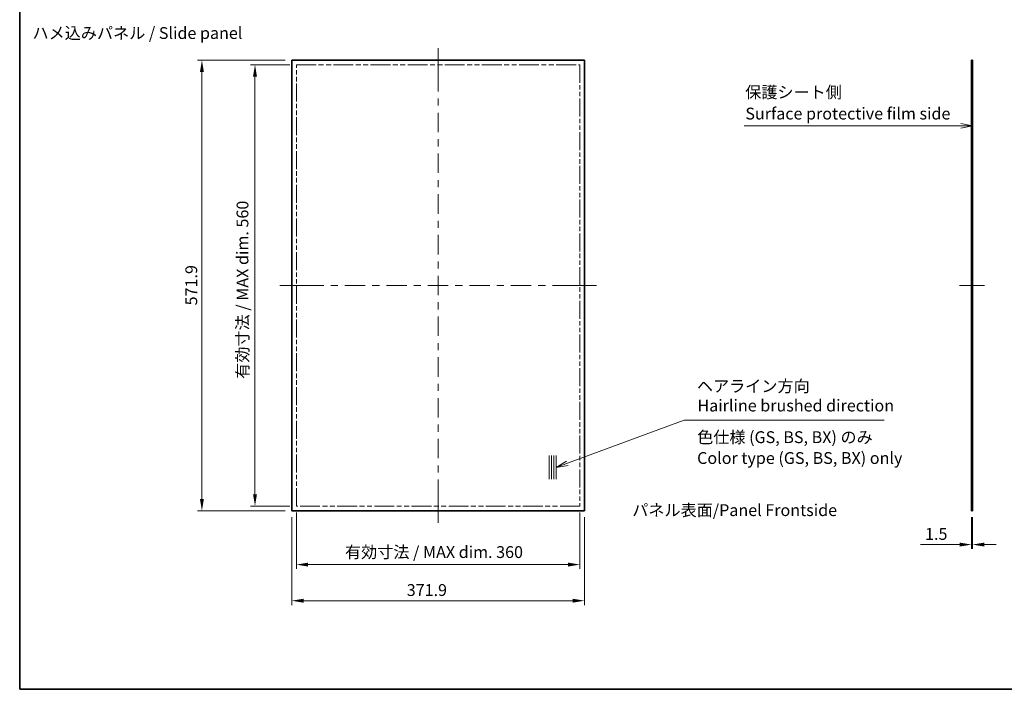
# Model space of a CAD drawing. Units: millimetres. Extents: x 0 to 10011, y -46 to 1686.
# Drawn here: x 7665 to 8915, y 0 to 850 of the extents above; entities that cross this region are included whole.
import ezdxf

# ---------------------------------------------------------------- set-up
doc = ezdxf.new("R2010")
doc.units = ezdxf.units.MM
doc.header["$LTSCALE"] = 5.5
doc.linetypes.add('DOUBLE_DASH_CHAIN', pattern=[1.2403, 0.6614, -0.0827, 0.1654, -0.0827, 0.1654, -0.0827])
doc.layers.get('Defpoints').update_dxf_attribs({"lineweight": 25})
for name, color, linetype, lineweight in [('Border (ISO)', 7, 'Continuous', 35), ('Centerline (ISO)', 131, 'Continuous', 18), ('Dimension (ISO)', 7, 'Continuous', 18), ('Dimension (ISO) @ 1', 7, 'Continuous', 18), ('Sketch Geometry (ISO)', 7, 'Continuous', 18), ('Symbol (ISO)', 7, 'Continuous', 18), ('Visible (ISO)', 7, 'Continuous', 35)]:
    doc.layers.add(name, color=color, linetype=linetype, lineweight=lineweight)
doc.styles.add('Note Text (TK)', font='txt')
doc.dimstyles.new('Default - Method 1b (TK)', dxfattribs={"dimscale": 5.5, "dimtxt": 2.5, "dimasz": 2.5, "dimexe": 1, "dimexo": 1.5, "dimgap": 1, "dimtad": 1, "dimtoh": 1, "dimrnd": 1e-08, "dimdsep": 46, "dimtxsty": 'Note Text (TK)', "dimcen": 0.09, "dimdle": 5, "dimclrd": 100, "dimclre": 100, "dimclrt": 7, "dimadec": 1, "dimazin": 1, "dimtfac": 1, "dimtmove": 0, "dimatfit": 3, "dimfxl": 1, "dimtolj": 1, "dimlwd": -1, "dimlwe": -1, "dimarcsym": 0})

# ---------------------------------------------------------------- blocks, each defined once
blk = doc.blocks.new('図面枠 tk図枠')
at = {"layer": 'Border (ISO)'}
for p, q in [((14.5, 289), (14.5, 8)), ((14.5, 8), (405.5, 8))]:
    blk.add_line(p, q, dxfattribs=at)
blk = doc.blocks.new('引出線注記9')
at = {"layer": 'Symbol (ISO)', "color": 100}
for p, q in [((167.84, 127.14), (210.94, 127.14)), ((167.84, 127.14), (210.94, 127.14)), ((213.44, 127.14), (210.94, 127.14)), ((213.67, 127.14), (213.44, 127.14)), ((216.17, 127.14), (213.67, 127.64)), ((213.67, 127.14), (216.17, 127.14)), ((213.67, 126.64), (216.17, 127.14))]:
    blk.add_line(p, q, dxfattribs=at)
at = {"layer": 'Symbol (ISO)', "color": 7, "char_height": 2.5, "attachment_point": 7, "style": 'Note Text (TK)'}
for s, insert in [('保護シート側', (168.05, 132.23)), ('Surface protective film side', (168.08, 127.71))]:
    blk.add_mtext(s, dxfattribs=dict(at, insert=insert))
blk = doc.blocks.new('*D280')
at = {"layer": 'Defpoints', "color": 0}
for p in [(8873.2, 226.4), (8874.7, 226.4), (8873.2, 183.6)]:
    blk.add_point(p, dxfattribs=at)
at = {"layer": 'Dimension (ISO)', "color": 100}
for p, q in [((8873.2, 218.2), (8873.2, 178.1)), ((8874.7, 218.2), (8874.7, 178.1)), ((8858.2, 183.6), (8808.4, 183.6)), ((8874.7, 183.6), (8873.2, 183.6)), ((8889.7, 183.6), (8904.7, 183.6))]:
    blk.add_line(p, q, dxfattribs=at)
for points in [[(8858.2, 186.1), (8858.2, 181.1), (8873.2, 183.6)], [(8889.7, 186.1), (8889.7, 181.1), (8874.7, 183.6)]]:
    blk.add_solid(points, dxfattribs=at)
at = {"layer": 'Dimension (ISO)', "color": 7, "insert": (8814.4, 197.1), "char_height": 15, "attachment_point": 4, "style": 'Note Text (TK)'}
blk.add_mtext('\\A1;1.5', dxfattribs=at)
blk = doc.blocks.new('*D279')
at = {"layer": 'Defpoints', "color": 0}
for p in [(8016, 232.4), (8376, 232.4), (8016, 158.2)]:
    blk.add_point(p, dxfattribs=at)
at = {"layer": 'Dimension (ISO)', "color": 100}
for p, q in [((8016, 224.1), (8016, 152.7)), ((8376, 224.1), (8376, 152.7)), ((8361, 158.2), (8031, 158.2))]:
    blk.add_line(p, q, dxfattribs=at)
for points in [[(8031, 160.7), (8031, 155.7), (8016, 158.2)], [(8361, 160.7), (8361, 155.7), (8376, 158.2)]]:
    blk.add_solid(points, dxfattribs=at)
at = {"layer": 'Dimension (ISO)', "color": 7, "insert": (8077.8, 174.1), "char_height": 15, "attachment_point": 4, "style": 'Note Text (TK)'}
blk.add_mtext('\\A1;有効寸法 / MAX dim. 360', dxfattribs=at)
blk = doc.blocks.new('*D278')
at = {"layer": 'Defpoints', "color": 0}
for p in [(7963.5, 792.4), (8016, 792.4), (8016, 232.4)]:
    blk.add_point(p, dxfattribs=at)
at = {"layer": 'Dimension (ISO)', "color": 100}
for p, q in [((8007.8, 792.4), (7958, 792.4)), ((7963.5, 247.4), (7963.5, 777.4)), ((8007.8, 232.4), (7958, 232.4))]:
    blk.add_line(p, q, dxfattribs=at)
for points in [[(7961, 777.4), (7966, 777.4), (7963.5, 792.4)], [(7961, 247.4), (7966, 247.4), (7963.5, 232.4)]]:
    blk.add_solid(points, dxfattribs=at)
at = {"layer": 'Dimension (ISO)', "color": 7, "insert": (7947.6, 393.9), "char_height": 15, "attachment_point": 4, "rotation": 90, "style": 'Note Text (TK)'}
blk.add_mtext('\\A1;有効寸法 / MAX dim. 560', dxfattribs=at)
blk = doc.blocks.new('*D277')
at = {"layer": 'Defpoints', "color": 0}
for p in [(7896.1, 798.3), (8010.1, 798.3), (8010.1, 226.4)]:
    blk.add_point(p, dxfattribs=at)
at = {"layer": 'Dimension (ISO)', "color": 100}
for p, q in [((8001.8, 798.3), (7890.6, 798.3)), ((7896.1, 241.4), (7896.1, 783.3)), ((8001.8, 226.4), (7890.6, 226.4))]:
    blk.add_line(p, q, dxfattribs=at)
for points in [[(7893.6, 783.3), (7898.6, 783.3), (7896.1, 798.3)], [(7893.6, 241.4), (7898.6, 241.4), (7896.1, 226.4)]]:
    blk.add_solid(points, dxfattribs=at)
at = {"layer": 'Dimension (ISO)', "color": 7, "insert": (7882.6, 487.1), "char_height": 15, "attachment_point": 4, "rotation": 90, "style": 'Note Text (TK)'}
blk.add_mtext('\\A1;571.9', dxfattribs=at)
blk = doc.blocks.new('*D276')
at = {"layer": 'Defpoints', "color": 0}
for p in [(8010.1, 226.4), (8382, 226.4), (8010.1, 112.4)]:
    blk.add_point(p, dxfattribs=at)
at = {"layer": 'Dimension (ISO)', "color": 100}
for p, q in [((8010.1, 218.2), (8010.1, 106.9)), ((8382, 218.2), (8382, 106.9)), ((8367, 112.4), (8025.1, 112.4))]:
    blk.add_line(p, q, dxfattribs=at)
for points in [[(8025.1, 114.9), (8025.1, 109.9), (8010.1, 112.4)], [(8367, 114.9), (8367, 109.9), (8382, 112.4)]]:
    blk.add_solid(points, dxfattribs=at)
at = {"layer": 'Dimension (ISO)', "color": 7, "insert": (8156.2, 125.9), "char_height": 15, "attachment_point": 4, "style": 'Note Text (TK)'}
blk.add_mtext('\\A1;371.9', dxfattribs=at)
blk = doc.blocks.new('引出線注記11')
at = {"layer": 'Symbol (ISO)', "color": 100}
for p, q in [((130.42, 55.79), (155.15, 64.91)), ((155.15, 64.91), (157.65, 64.91)), ((157.65, 64.91), (197.45, 64.91)), ((130.24, 56.26), (128.07, 54.93)), ((130.42, 55.79), (128.07, 54.93)), ((128.07, 54.93), (130.59, 55.32))]:
    blk.add_line(p, q, dxfattribs=at)
at = {"layer": 'Symbol (ISO)', "color": 7, "char_height": 2.5, "attachment_point": 7, "style": 'Note Text (TK)'}
for s, insert in [('ヘアライン方向', (157.83, 70.08)), ('Hairline brushed direction', (157.94, 65.97))]:
    blk.add_mtext(s, dxfattribs=dict(at, insert=insert))

msp = doc.modelspace()

# ---------------------------------------------------------------- linework, layer by layer
at = {"layer": 'Centerline (ISO)'}
for p, q in [((8196.0364, 798.3017), (8196.0364, 813.3017)), ((8196.0364, 798.3017), (8196.0364, 783.3017)), ((8010.0864, 512.3517), (7995.0864, 512.3517)), ((8010.0864, 512.3517), (8025.0864, 512.3517)), ((8381.9864, 512.3517), (8366.9864, 512.3517)), ((8381.9864, 512.3517), (8396.9864, 512.3517)), ((8873.2103, 512.3517), (8858.2103, 512.3517)), ((8874.7103, 512.3517), (8889.7103, 512.3517)), ((8196.0364, 226.4017), (8196.0364, 241.4017)), ((8196.0364, 226.4017), (8196.0364, 211.4017))]:
    msp.add_line(p, q, dxfattribs=at)
at = {"layer": 'Centerline (ISO)', "linetype": 'Continuous'}
for p, q in [((8196.0364, 783.3017), (8196.0364, 758.5836)), ((8196.0364, 749.5836), (8196.0364, 740.5836)), ((8196.0364, 731.5836), (8196.0364, 706.8654)), ((8196.0364, 697.8654), (8196.0364, 688.8654)), ((8196.0364, 679.8654), (8196.0364, 655.1472)), ((8196.0364, 646.1472), (8196.0364, 637.1472)), ((8196.0364, 628.1472), (8196.0364, 603.429)), ((8196.0364, 594.429), (8196.0364, 585.429)), ((8196.0364, 576.429), (8196.0364, 551.7108)), ((8196.0364, 542.7108), (8196.0364, 533.7108)), ((8196.0364, 524.7108), (8196.0364, 499.9927)), ((8025.0864, 512.3517), (8050.7864, 512.3517)), ((8059.7864, 512.3517), (8068.7864, 512.3517)), ((8077.7864, 512.3517), (8103.4864, 512.3517)), ((8112.4864, 512.3517), (8121.4864, 512.3517)), ((8130.4864, 512.3517), (8156.1864, 512.3517)), ((8165.1864, 512.3517), (8174.1864, 512.3517)), ((8183.1864, 512.3517), (8208.8864, 512.3517)), ((8217.8864, 512.3517), (8226.8864, 512.3517)), ((8235.8864, 512.3517), (8261.5864, 512.3517)), ((8270.5864, 512.3517), (8279.5864, 512.3517)), ((8288.5864, 512.3517), (8314.2864, 512.3517)), ((8323.2864, 512.3517), (8332.2864, 512.3517)), ((8341.2864, 512.3517), (8366.9864, 512.3517)), ((8873.2103, 512.3517), (8874.7103, 512.3517)), ((8196.0364, 490.9927), (8196.0364, 481.9927)), ((8196.0364, 472.9927), (8196.0364, 448.2745)), ((8196.0364, 439.2745), (8196.0364, 430.2745)), ((8196.0364, 421.2745), (8196.0364, 396.5563)), ((8196.0364, 387.5563), (8196.0364, 378.5563)), ((8196.0364, 369.5563), (8196.0364, 344.8381)), ((8196.0364, 335.8381), (8196.0364, 326.8381)), ((8196.0364, 317.8381), (8196.0364, 293.1199)), ((8196.0364, 284.1199), (8196.0364, 275.1199)), ((8196.0364, 266.1199), (8196.0364, 241.4017))]:
    msp.add_line(p, q, dxfattribs=at)
at = {"layer": 'Sketch Geometry (ISO)', "color": 4, "linetype": 'DOUBLE_DASH_CHAIN', "ltscale": 6.91077}
for p, q in [((8016.0364, 792.3517), (8376.0364, 792.3517)), ((8376.0364, 232.3517), (8016.0364, 232.3517))]:
    msp.add_line(p, q, dxfattribs=at)
at = {"layer": 'Sketch Geometry (ISO)', "color": 4, "linetype": 'DOUBLE_DASH_CHAIN', "ltscale": 6.270885}
for p, q in [((8016.0364, 232.3517), (8016.0364, 792.3517)), ((8376.0364, 792.3517), (8376.0364, 232.3517))]:
    msp.add_line(p, q, dxfattribs=at)
at = {"layer": 'Sketch Geometry (ISO)'}
for p, q in [((8337.1176, 296.5568), (8337.1176, 266.5568)), ((8340.1176, 296.5568), (8340.1176, 266.5568)), ((8343.1176, 296.5568), (8343.1176, 266.5568)), ((8346.1176, 296.5568), (8346.1176, 266.5568))]:
    msp.add_line(p, q, dxfattribs=at)
at = {"layer": 'Visible (ISO)'}
for p, q in [((8381.9864, 798.3017), (8010.0864, 798.3017)), ((8010.0864, 226.4017), (8010.0864, 798.3017)), ((8381.9864, 226.4017), (8381.9864, 798.3017)), ((8874.7103, 798.3017), (8873.2103, 798.3017)), ((8873.2103, 226.4017), (8873.2103, 798.3017)), ((8874.7103, 226.4017), (8874.7103, 798.3017)), ((8381.9864, 226.4017), (8010.0864, 226.4017)), ((8874.7103, 226.4017), (8873.2103, 226.4017))]:
    msp.add_line(p, q, dxfattribs=at)

# ---------------------------------------------------------------- block references
at = {"xscale": 6, "yscale": 6, "zscale": 6}
msp.add_blockref('図面枠 tk図枠', (7577.6994, -48), dxfattribs=at)
at = {"layer": 'Symbol (ISO)', "xscale": 6, "yscale": 6, "zscale": 6}
for name in ['引出線注記9', '引出線注記11']:
    msp.add_blockref(name, (7577.6994, -48), dxfattribs=at)

# ---------------------------------------------------------------- texts
at = {"layer": 'Symbol (ISO)', "color": 7, "char_height": 15, "attachment_point": 4, "style": 'Note Text (TK)'}
for s, insert, width, line_spacing_factor in [('{ハメ込みパネル / Slide panel}', (7680.9621, 830.6911), 275.438604, 1.5), ('{色仕様 (GS, BS, BX) のみ\\PColor type (GS, BS, BX) only}', (8524.9707, 304.6976), 270.701752, 1.058182)]:
    msp.add_mtext(s, dxfattribs=dict(at, insert=insert, width=width, line_spacing_factor=line_spacing_factor))
at = {"layer": 'Symbol (ISO)', "color": 7, "insert": (8442.5644, 227.2866), "char_height": 15, "attachment_point": 4, "line_spacing_factor": 1.5, "style": 'Note Text (TK)'}
msp.add_mtext_dynamic_manual_height_columns('パネル表面/Panel Frontside', width=300.171831, gutter_width=1, heights=[0], dxfattribs=at)

# ---------------------------------------------------------------- dimensions: what is measured, and where the dimension line sits
at = {"layer": 'Dimension (ISO) @ 1', "color": 100}
for base, p1, p2, angle, override, picture, middle in [((7896.0864, 798.3017), (8010.0864, 226.4017), (8010.0864, 798.3017), 90, {"dimscale": 1, "dimtxt": 15, "dimasz": 15, "dimexe": 5.5, "dimexo": 8.25, "dimgap": 6, "dimtoh": 0, "dimdec": 2, "dimcen": 0.495, "dimtp": 0, "dimtm": 0, "dimtdec": 2, "dimtix": 0, "dimtofl": 0, "dimtmove": 0, "dimatfit": 1}, '*D277', (7896.0864, 509.9497)), ((8010.0864, 112.4017), (8381.9864, 226.4017), (8010.0864, 226.4017), 180, {"dimscale": 1, "dimtxt": 15, "dimasz": 15, "dimexe": 5.5, "dimexo": 8.25, "dimgap": 6, "dimtoh": 0, "dimdec": 2, "dimcen": 0.495, "dimtp": 0, "dimtm": 0, "dimtdec": 2, "dimtix": 0, "dimtofl": 0, "dimtmove": 0, "dimatfit": 1}, '*D276', (8179.0345, 112.4017)), ((8873.2103, 183.5724), (8874.7103, 226.4017), (8873.2103, 226.4017), 180, {"dimscale": 1, "dimtxt": 15, "dimasz": 15, "dimexe": 5.5, "dimexo": 8.25, "dimgap": 6, "dimtoh": 0, "dimdec": 2, "dimcen": 0.495, "dimtp": 0, "dimtm": 0, "dimtdec": 2, "dimtix": 0, "dimtofl": 1, "dimtmove": 0, "dimatfit": 1}, '*D280', (8825.7899, 183.5724))]:
    dim = msp.add_linear_dim(base=base, p1=p1, p2=p2, angle=angle, dimstyle='Default - Method 1b (TK)', override=override, dxfattribs=at)
    dim.commit()
    dim.dimension.update_dxf_attribs({"geometry": picture, "text_midpoint": middle, "dimtype": 128})
for base, p1, p2, angle, picture, middle in [((7963.5128, 792.3517), (8016.0364, 232.3517), (8016.0364, 792.3517), 90, '*D278', (7963.5128, 511.1383)), ((8016.0364, 158.2487), (8376.0364, 232.3517), (8016.0364, 232.3517), 180, '*D279', (8195.0341, 158.2487))]:
    dim = msp.add_linear_dim(base=base, p1=p1, p2=p2, angle=angle, text='有効寸法 / MAX dim. <>', dimstyle='Default - Method 1b (TK)', override={"dimscale": 1, "dimtxt": 15, "dimasz": 15, "dimexe": 5.5, "dimexo": 8.25, "dimgap": 6, "dimtoh": 0, "dimdec": 2, "dimcen": 0.495, "dimtp": 0, "dimtm": 0, "dimtdec": 2, "dimtix": 0, "dimtofl": 0, "dimtmove": 0, "dimatfit": 1}, dxfattribs=at)
    dim.commit()
    dim.dimension.update_dxf_attribs({"geometry": picture, "text_midpoint": middle, "dimtype": 128})

doc.saveas('drawing.dxf')
